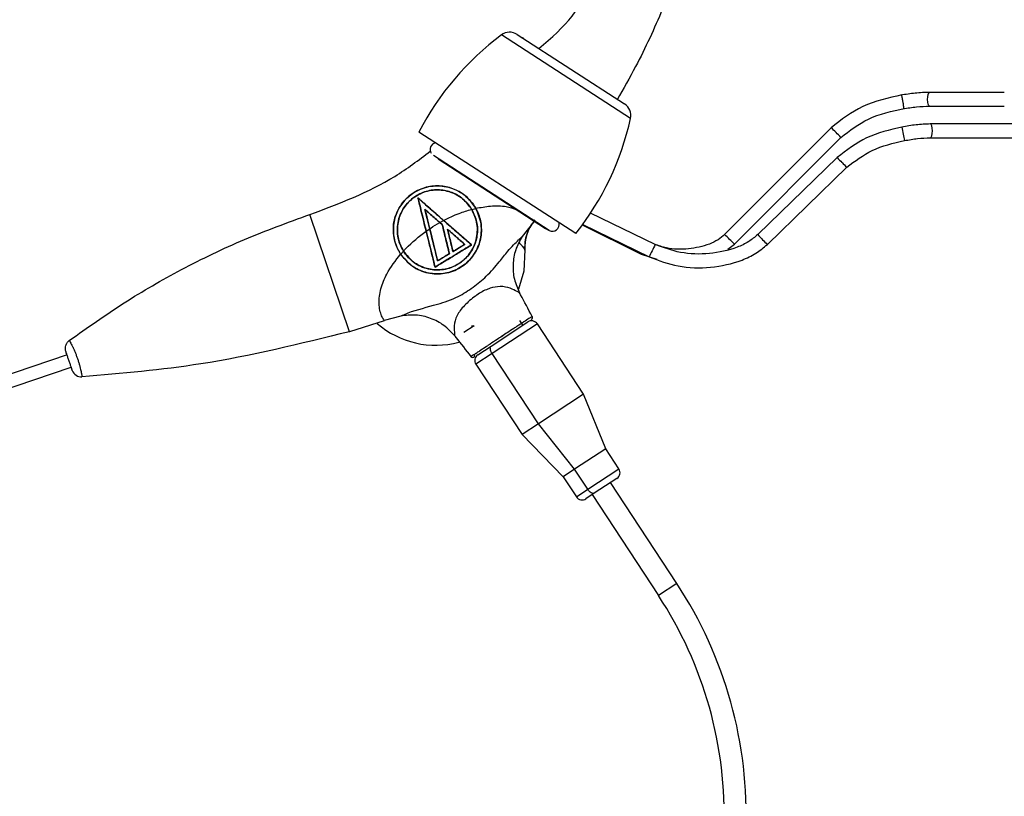
# Model space of a CAD drawing. Units: millimetres. Extents: x 93 to 1097, y 76 to 781.
# Drawn here: x 735 to 806, y 391 to 448 of the extents above; entities that cross this region are included whole.
import ezdxf

# ---------------------------------------------------------------- set-up
doc = ezdxf.new("R2010")
doc.units = ezdxf.units.MM

msp = doc.modelspace()

# ---------------------------------------------------------------- linework, layer by layer
at = {"color": 8, "linetype": 'Continuous', "lineweight": 25}
for p, q in [((779.169, 440.723), (769.784, 446.797)), ((771.486, 431.153), (771.504, 431.702)), ((772.392, 425.781), (769.112, 423.627)), ((769.112, 423.627), (767.919, 422.845)), ((776.055, 413.75), (778.324, 415.239)), ((775.231, 413.209), (776.055, 413.75)), ((782.537, 406.906), (781.199, 406.028))]:
    msp.add_line(p, q, dxfattribs=at)
at = {"color": 7, "linetype": 'Continuous', "lineweight": 25}
for p, q in [((770.925, 446.835), (778.737, 441.78)), ((806.348, 442.623), (800.918, 442.623)), ((800.918, 442.623), (800.918, 442.623)), ((800.918, 441.623), (806.348, 441.623)), ((800.918, 441.623), (800.918, 441.623)), ((775.188, 432.351), (763.777, 439.736)), ((793.756, 440.051), (786.013, 432.283)), ((807.285, 440.323), (800.968, 440.323)), ((800.968, 440.323), (800.968, 440.323)), ((786.721, 431.577), (794.464, 439.345)), ((800.968, 439.323), (807.261, 439.323)), ((800.968, 439.323), (800.968, 439.323)), ((773.256, 432.585), (764.84, 438.031)), ((765.187, 437.775), (772.99, 432.725)), ((794.193, 437.89), (788.419, 432.274)), ((789.116, 431.557), (794.89, 437.173)), ((763.715, 434.936), (763.712, 434.941)), ((764.217, 434.109), (764.22, 434.104)), ((764.565, 432.706), (764.22, 434.104)), ((767.619, 434.116), (767.618, 434.115)), ((767.623, 434.109), (767.619, 434.116)), ((767.623, 434.109), (767.917, 434.179)), ((767.913, 434.187), (767.914, 434.188)), ((767.917, 434.179), (767.913, 434.187)), ((758.732, 425.214), (755.853, 433.742)), ((765.3, 433.158), (765.572, 433.305)), ((765.572, 433.305), (765.573, 433.306)), ((767.604, 431.522), (765.573, 433.306)), ((772.103, 433.192), (771.28, 432.128)), ((780.965, 431.551), (776.266, 433.847)), ((764.309, 432.529), (764.307, 432.528)), ((764.308, 432.529), (764.564, 432.705)), ((764.563, 432.706), (764.565, 432.706)), ((764.565, 432.706), (765.141, 430.369)), ((765.299, 433.157), (765.475, 433.002)), ((765.476, 433.003), (765.3, 433.158)), ((765.476, 433.003), (765.475, 433.002)), ((765.858, 432.668), (765.861, 432.663)), ((772.99, 432.725), (773.256, 432.585)), ((775.663, 432.976), (779.95, 430.842)), ((775.692, 433.015), (780.526, 430.653)), ((762.456, 430.852), (762.656, 431.077)), ((762.651, 431.081), (762.653, 431.082)), ((766.258, 431.046), (766.259, 431.048)), ((767.113, 431.565), (767.11, 431.565)), ((767.601, 431.522), (767.604, 431.522)), ((771.486, 431.153), (771.485, 431.163)), ((786.255, 431.21), (786.721, 431.577)), ((762.451, 430.856), (762.45, 430.855)), ((765.14, 430.367), (765.141, 430.369)), ((765.998, 430.888), (765.996, 430.889)), ((779.95, 430.842), (781.071, 430.488)), ((764.953, 429.914), (764.952, 429.911)), ((762.458, 426.354), (761.262, 426.017)), ((761.264, 426.015), (758.732, 425.214)), ((767.788, 425.645), (767.034, 425.151)), ((769.032, 424.174), (771.7, 425.924)), ((771.332, 425.683), (771.112, 426.017)), ((775.749, 420.665), (772.392, 425.781)), ((768.063, 423.537), (769.032, 424.174)), ((768.662, 424.125), (768.216, 423.833)), ((738.191, 423.531), (697.279, 409.719)), ((772.469, 418.512), (769.112, 423.627)), ((697.583, 408.819), (738.495, 422.631)), ((767.919, 422.845), (771.277, 417.73)), ((775.749, 420.665), (772.469, 418.512)), ((777.369, 416.694), (775.749, 420.665)), ((772.469, 418.512), (771.277, 417.73)), ((775.1, 415.205), (772.469, 418.512)), ((771.277, 417.73), (774.276, 414.664)), ((777.369, 416.694), (775.1, 415.205)), ((778.324, 415.239), (777.369, 416.694)), ((775.1, 415.205), (774.276, 414.664)), ((774.276, 414.664), (775.231, 413.209)), ((776.055, 413.75), (775.1, 415.205)), ((778.18, 414.547), (776.525, 413.46)), ((782.537, 406.906), (777.721, 414.245)), ((776.525, 413.46), (775.923, 413.065)), ((776.383, 413.367), (781.199, 406.028))]:
    msp.add_line(p, q, dxfattribs=at)
at = {"color": 8, "linetype": 'Continuous', "lineweight": 25, "flags": 128}
for points in [[(800.768, 442.11), (800.778, 442.303), (800.81, 442.467), (800.857, 442.58), (800.914, 442.622), (800.918, 442.623)], [(800.768, 442.11), (800.778, 442.303), (800.809, 442.467), (800.857, 442.58), (800.914, 442.622), (800.918, 442.623)], [(800.918, 441.623), (800.864, 441.656), (800.815, 441.76), (800.781, 441.92), (800.768, 442.11)], [(800.916, 441.623), (800.864, 441.656), (800.815, 441.76), (800.781, 441.92), (800.768, 442.11)], [(800.967, 439.323), (800.968, 439.323), (801.025, 439.361), (801.074, 439.469), (801.106, 439.631), (801.118, 439.823)], [(801.118, 439.823), (801.106, 440.014), (801.074, 440.176), (801.025, 440.285), (800.968, 440.323)], [(801.118, 439.823), (801.106, 440.014), (801.074, 440.176), (801.025, 440.285), (800.968, 440.323), (800.968, 440.323)], [(800.968, 439.323), (801.025, 439.361), (801.074, 439.469), (801.106, 439.631), (801.118, 439.823)]]:
    msp.add_lwpolyline(points, dxfattribs=at)
at = {"color": 7, "linetype": 'Continuous', "lineweight": 25, "flags": 128}
for points in [[(771.485, 431.163), (771.403, 429.613), (771.033, 428.311)], [(769.112, 423.627), (769.062, 423.711), (769.021, 423.797), (768.992, 423.881), (768.975, 423.96), (768.97, 424.032), (768.979, 424.093), (769, 424.14), (769.032, 424.174)], [(776.525, 413.46), (776.481, 413.443), (776.429, 413.443), (776.37, 413.459), (776.306, 413.492), (776.24, 413.539), (776.175, 413.6), (776.112, 413.671), (776.055, 413.75)]]:
    msp.add_lwpolyline(points, dxfattribs=at)
at = {"color": 7, "linetype": 'Continuous', "lineweight": 25}
for centre, radius, start, end in [((782.225, 430.128), 20.8, 126.73415, 152.48716), ((770.382, 445.996), 1, 57.08939, 126.73415), ((771.09, 446.136), 0.5, 51.97767, 62.20111), ((778.031, 441.643), 0.5, 51.97767, 62.20111), ((778.193, 440.94), 1, 347.44462, 57.08939), ((758.867, 445.244), 20.8, 321.69162, 347.44462), ((765.09, 438.463), 0.5, 101.78047, 213.3239), ((773.489, 433.027), 0.5, 242.20111, 12.39831), ((765, 430.728), 6.5, 229.12435, 284.95845), ((771.974, 425.506), 0.5, 33.27767, 123.27767), ((767.692, 423.489), 0.15, 213.27394, 33.27767), ((768.337, 423.119), 0.5, 123.27767, 213.27767), ((739.235, 422.627), 0.7, 198.65461, 273.61402), ((777.906, 414.965), 0.5, 303.27767, 33.27767), ((775.649, 413.483), 0.5, 213.27767, 303.27767), ((756.787, 390.007), 30.8, 357.83726, 33.27767), ((756.787, 390.007), 29.2, 358.08768, 33.27767)]:
    msp.add_arc(centre, radius, start, end, dxfattribs=at)
at = {"color": 8, "linetype": 'Continuous', "lineweight": 25}
for centre, radius, start, end in [((787.043, 432.84), 9.851, 44.11709, 47.05081), ((784.171, 429.546), 14.211, 43.59403, 45.59258), ((804.655, 440.819), 5.8, 187.16243, 192.26), ((806.582, 440.882), 7.704, 189.67299, 193.27513), ((800.547, 443.593), 8.539, 221.90692, 225.34351), ((802.872, 445.447), 11.497, 223.59575, 226.02785), ((774.46, 431.361), 2.981, 140.41622, 183.81195), ((779.301, 425.072), 9.851, 44.11709, 47.05081), ((776.429, 421.778), 14.211, 43.59403, 45.59258), ((794.719, 437.924), 8.463, 221.88896, 225.35648), ((797.115, 439.848), 11.521, 223.59757, 226.02455), ((788.64, 427.088), 8.863, 153.18021, 156.28238), ((787.168, 428.132), 7.083, 151.13853, 155.34825), ((779.426, 431.174), 0.621, 327.62149, 335.28144)]:
    msp.add_arc(centre, radius, start, end, dxfattribs=at)
at = {"color": 7, "linetype": 'Continuous', "lineweight": 25}
for points, knots in [([(766.192, 454.4), (765.065, 455.885), (762.763, 458.916), (760.132, 462.369), (758.304, 464.785), (757.219, 466.154), (756.303, 467.888), (755.689, 469.912), (755.501, 472.052), (755.747, 474.132), (756.376, 476.105), (757.384, 477.915), (758.74, 479.479), (760.36, 480.766), (762.211, 481.746), (764.242, 482.347), (766.314, 482.589), (768.907, 482.485), (771.919, 481.754), (775.169, 480.14), (778.038, 477.918), (780.478, 475.149), (782.36, 471.888), (783.628, 468.314), (784.32, 464.636), (784.455, 461), (784.092, 457.106), (783.135, 452.973), (781.547, 448.647), (779.865, 445.023), (778.651, 442.884), (778.198, 442.086)], [0, 0, 0, 0, 0.062813, 0.128262, 0.146232, 0.164937, 0.187004, 0.211848, 0.235724, 0.258847, 0.281978, 0.305069, 0.328163, 0.351249, 0.374437, 0.398262, 0.422204, 0.444405, 0.485402, 0.525527, 0.565832, 0.60693, 0.649101, 0.691874, 0.734118, 0.774732, 0.814036, 0.865591, 0.917149, 0.969079, 1, 1, 1, 1]), ([(772.504, 445.816), (774.312, 447.373), (778.96, 451.376), (762.09, 459.231), (778.526, 451.61), (778.536, 459.249), (779.738, 463.285), (779.371, 467.86), (777.819, 471.931), (775.477, 475.013), (772.866, 477.145), (770.261, 478.51), (767.659, 479.368), (765.159, 479.455), (763.002, 478.869), (761.119, 477.67), (759.479, 475.789), (758.494, 473.205), (758.552, 470.183), (759.878, 467.455), (763.559, 463.057), (766.371, 459.226), (768.58, 456.216)], [0, 0, 0, 0, 0.066398, 0.170648, 0.274792, 0.326549, 0.379141, 0.430236, 0.479956, 0.529349, 0.562555, 0.596289, 0.630993, 0.656741, 0.681986, 0.70739, 0.733182, 0.767399, 0.800972, 0.835085, 0.870386, 1, 1, 1, 1]), ([(800.918, 442.623), (800.568, 442.609), (799.877, 442.581), (799.174, 442.472), (798.826, 442.419)], [0, 0, 0, 0, 0.506513, 1, 1, 1, 1]), ([(798.907, 442.432), (797.924, 442.22), (796.026, 441.811), (794.494, 440.623), (793.756, 440.051)], [0, 0, 0, 0, 0.518392, 1, 1, 1, 1]), ([(798.857, 442.416), (798.858, 442.418), (798.861, 442.424), (798.876, 442.374), (798.9, 442.275), (798.928, 442.134), (798.952, 441.997), (798.975, 441.859), (798.995, 441.723), (799.012, 441.583), (799.02, 441.494), (799.021, 441.46), (799.02, 441.45), (799.02, 441.449)], [0, 0, 0, 0, 0.049209, 0.164997, 0.280733, 0.396365, 0.511905, 0.569032, 0.684529, 0.800093, 0.915858, 0.989484, 1, 1, 1, 1]), ([(794.464, 439.345), (795.107, 439.839), (796.48, 440.893), (798.176, 441.254), (799.077, 441.447)], [0, 0, 0, 0, 0.468555, 1, 1, 1, 1]), ([(798.978, 441.43), (799.31, 441.482), (799.964, 441.583), (800.603, 441.61), (800.917, 441.623)], [0, 0, 0, 0, 0.50869, 1, 1, 1, 1]), ([(799.015, 441.443), (799.017, 441.441), (799.019, 441.438), (799.02, 441.445), (799.02, 441.448), (799.02, 441.449)], [0, 0, 0, 0, 0.654122, 0.856109, 1, 1, 1, 1]), ([(798.901, 440.096), (798.017, 439.891), (796.289, 439.49), (794.88, 438.415), (794.193, 437.89)], [0, 0, 0, 0, 0.511866, 1, 1, 1, 1]), ([(800.968, 440.323), (800.622, 440.309), (799.94, 440.282), (799.244, 440.158), (798.901, 440.096)], [0, 0, 0, 0, 0.505597, 1, 1, 1, 1]), ([(794.89, 437.173), (795.487, 437.624), (796.742, 438.574), (798.278, 438.928), (799.084, 439.113)], [0, 0, 0, 0, 0.475549, 1, 1, 1, 1]), ([(799.084, 439.113), (799.406, 439.171), (800.04, 439.285), (800.661, 439.31), (800.968, 439.323)], [0, 0, 0, 0, 0.5065303, 1, 1, 1, 1]), ([(755.853, 433.742), (757.983, 434.537), (761.109, 435.705), (763.762, 437.7), (764.607, 438.335)], [0, 0, 0, 0, 0.681579, 1, 1, 1, 1]), ([(767.913, 434.187), (767.724, 434.461), (767.348, 435.01), (766.492, 435.568), (765.505, 435.856), (764.437, 435.811), (763.431, 435.407), (762.641, 434.724), (762.203, 434.006), (761.936, 433.189), (761.879, 432.285), (762.111, 431.422), (762.373, 430.986), (762.451, 430.856)], [0, 0, 0, 0, 0.095912, 0.191775, 0.29038, 0.396219, 0.502639, 0.598808, 0.694812, 0.746888, 0.852202, 0.956024, 1, 1, 1, 1]), ([(762.45, 430.855), (762.341, 431.042), (762.124, 431.417), (761.95, 432.049), (761.898, 432.696), (762.004, 433.545), (762.36, 434.339), (762.926, 434.982), (763.446, 435.376), (764.035, 435.656), (764.868, 435.863), (765.734, 435.814), (766.534, 435.519), (767.083, 435.178), (767.565, 434.734), (767.798, 434.37), (767.914, 434.188)], [0, 0, 0, 0, 0.062503, 0.125308, 0.18789, 0.250821, 0.375197, 0.437736, 0.500045, 0.562731, 0.625261, 0.75005, 0.812368, 0.875042, 0.937443, 1, 1, 1, 1]), ([(767.619, 434.116), (767.421, 434.383), (767.04, 434.897), (766.197, 435.375), (765.271, 435.582), (764.294, 435.471), (763.409, 435.039), (762.731, 434.366), (762.298, 433.521), (762.157, 432.555), (762.314, 431.7), (762.562, 431.246), (762.651, 431.081)], [0, 0, 0, 0, 0.107133, 0.206185, 0.308883, 0.417334, 0.523686, 0.622789, 0.723985, 0.831887, 0.939181, 1, 1, 1, 1]), ([(762.653, 431.082), (762.56, 431.251), (762.375, 431.591), (762.232, 432.156), (762.196, 432.733), (762.3, 433.49), (762.625, 434.198), (763.134, 434.771), (763.597, 435.121), (764.121, 435.373), (764.864, 435.563), (765.641, 435.527), (766.36, 435.274), (766.855, 434.979), (767.293, 434.593), (767.509, 434.274), (767.618, 434.115)], [0, 0, 0, 0, 0.062523, 0.125293, 0.187794, 0.250635, 0.375049, 0.437631, 0.49997, 0.562678, 0.625158, 0.749953, 0.812304, 0.875018, 0.937332, 1, 1, 1, 1]), ([(763.712, 434.941), (763.859, 434.812), (764.301, 434.424), (764.928, 433.873), (765.405, 433.454), (765.573, 433.306)], [0, 0, 0, 0, 0.243793, 0.732418, 1, 1, 1, 1]), ([(764.307, 432.528), (764.188, 433.01), (764.028, 433.659), (763.831, 434.459), (763.752, 434.78), (763.712, 434.941)], [0, 0, 0, 0, 0.588816, 0.793884, 1, 1, 1, 1]), ([(763.715, 434.936), (763.772, 434.706), (763.885, 434.246), (764.06, 433.536), (764.202, 432.962), (764.285, 432.626), (764.308, 432.529)], [0, 0, 0, 0, 0.29375, 0.587399, 0.881, 1, 1, 1, 1]), ([(765.572, 433.305), (765.475, 433.39), (765.202, 433.63), (764.752, 434.025), (764.226, 434.487), (763.885, 434.786), (763.715, 434.936)], [0, 0, 0, 0, 0.153584, 0.435675, 0.7178, 1, 1, 1, 1]), ([(762.45, 430.855), (762.714, 430.539), (763.242, 429.906), (764.417, 429.42), (765.452, 429.39), (766.245, 429.601), (766.986, 429.961), (767.756, 430.665), (768.206, 431.602), (768.335, 432.413), (768.32, 433.241), (768.076, 433.809), (767.914, 434.188)], [0, 0, 0, 0, 0.124767, 0.249503, 0.37444, 0.437256, 0.499847, 0.624856, 0.749767, 0.812269, 0.875097, 1, 1, 1, 1]), ([(767.917, 434.179), (767.967, 434.083), (768.171, 433.687), (768.366, 432.896), (768.285, 431.83), (767.861, 430.861), (767.157, 430.078), (766.226, 429.553), (765.17, 429.362), (764.114, 429.524), (763.134, 430.015), (762.679, 430.575), (762.451, 430.856)], [0, 0, 0, 0, 0.033343, 0.137004, 0.245399, 0.35442, 0.456725, 0.565746, 0.674488, 0.780611, 0.890097, 1, 1, 1, 1]), ([(767.623, 434.109), (767.763, 433.81), (768.043, 433.214), (768.055, 432.214), (767.767, 431.286), (767.193, 430.5), (766.389, 429.941), (765.452, 429.677), (764.483, 429.725), (763.573, 430.094), (762.973, 430.609), (762.723, 430.976), (762.651, 431.081)], [0, 0, 0, 0, 0.108452, 0.216697, 0.321289, 0.426632, 0.535518, 0.638685, 0.744072, 0.852612, 0.958013, 1, 1, 1, 1]), ([(762.653, 431.082), (762.89, 430.784), (763.364, 430.187), (764.442, 429.719), (765.4, 429.682), (766.134, 429.874), (766.649, 430.124), (767.105, 430.468), (767.609, 431.032), (767.938, 431.733), (768.044, 432.484), (768.015, 433.248), (767.776, 433.768), (767.618, 434.115)], [0, 0, 0, 0, 0.124691, 0.249365, 0.374201, 0.436983, 0.499613, 0.56226, 0.625129, 0.749918, 0.812486, 0.875198, 1, 1, 1, 1]), ([(764.217, 434.109), (764.328, 434.012), (764.549, 433.818), (764.884, 433.524), (765.135, 433.303), (765.273, 433.181), (765.3, 433.158)], [0, 0, 0, 0, 0.3085922, 0.6171763, 0.9257578, 1, 1, 1, 1]), ([(764.217, 434.109), (764.252, 433.967), (764.322, 433.683), (764.428, 433.254), (764.509, 432.927), (764.554, 432.745), (764.564, 432.706)], [0, 0, 0, 0, 0.305623, 0.611236, 0.916844, 1, 1, 1, 1]), ([(765.299, 433.157), (765.187, 433.255), (764.963, 433.452), (764.603, 433.768), (764.356, 433.985), (764.22, 434.104)], [0, 0, 0, 0, 0.309924, 0.61985, 1, 1, 1, 1]), ([(765.573, 433.306), (765.948, 433.49), (766.608, 433.814), (767.312, 434.024), (767.618, 434.115)], [0, 0, 0, 0, 0.566968, 1, 1, 1, 1]), ([(738.351, 424.571), (739.665, 425.505), (742.293, 427.372), (746.565, 429.815), (751.069, 432.002), (754.258, 433.162), (755.853, 433.742)], [0, 0, 0, 0, 0.243762, 0.487173, 0.743381, 1, 1, 1, 1]), ([(765.572, 433.305), (765.654, 433.233), (766.033, 432.9), (766.71, 432.305), (767.304, 431.783), (767.601, 431.522)], [0, 0, 0, 0, 0.121428, 0.560607, 1, 1, 1, 1]), ([(771.504, 431.702), (771.505, 431.718), (771.511, 431.931), (771.633, 432.332), (771.868, 432.881), (772.117, 433.192), (772.242, 433.348)], [0, 0, 0, 0, 0.024877, 0.349918, 0.674959, 1, 1, 1, 1]), ([(762.653, 431.082), (762.713, 431.146), (763.214, 431.681), (763.795, 432.132), (764.307, 432.528)], [0, 0, 0, 0, 0.11956, 1, 1, 1, 1]), ([(764.307, 432.528), (764.498, 431.752), (764.713, 430.88), (764.929, 430.007), (764.952, 429.911)], [0, 0, 0, 0, 0.88975, 1, 1, 1, 1]), ([(764.953, 429.914), (764.877, 430.223), (764.725, 430.84), (764.51, 431.711), (764.371, 432.275), (764.308, 432.529)], [0, 0, 0, 0, 0.35397, 0.70788, 1, 1, 1, 1]), ([(765.14, 430.367), (765.085, 430.591), (764.974, 431.04), (764.808, 431.713), (764.671, 432.268), (764.59, 432.599), (764.564, 432.706)], [0, 0, 0, 0, 0.287886, 0.575762, 0.863642, 1, 1, 1, 1]), ([(764.565, 432.706), (764.589, 432.722), (764.828, 432.881), (765.076, 433.026), (765.299, 433.157)], [0, 0, 0, 0, 0.0999096, 1, 1, 1, 1]), ([(765.996, 430.889), (765.911, 431.233), (765.782, 431.758), (765.608, 432.463), (765.519, 432.822), (765.475, 433.002)], [0, 0, 0, 0, 0.489691, 0.744821, 1, 1, 1, 1]), ([(765.476, 433.003), (765.562, 432.658), (765.691, 432.133), (765.865, 431.428), (765.954, 431.068), (765.998, 430.888)], [0, 0, 0, 0, 0.489338, 0.744666, 1, 1, 1, 1]), ([(766.258, 431.046), (766.217, 431.212), (766.135, 431.544), (766.001, 432.085), (765.909, 432.46), (765.858, 432.668)], [0, 0, 0, 0, 0.307153, 0.614308, 1, 1, 1, 1]), ([(765.858, 432.668), (765.898, 432.633), (766.097, 432.458), (766.407, 432.186), (766.785, 431.853), (767.004, 431.661), (767.113, 431.565)], [0, 0, 0, 0, 0.095513, 0.477568, 0.738765, 1, 1, 1, 1]), ([(765.861, 432.663), (765.902, 432.497), (765.984, 432.165), (766.116, 431.626), (766.208, 431.254), (766.259, 431.048)], [0, 0, 0, 0, 0.3086267, 0.6172498, 1, 1, 1, 1]), ([(767.11, 431.565), (766.95, 431.706), (766.662, 431.959), (766.246, 432.325), (765.989, 432.551), (765.861, 432.663)], [0, 0, 0, 0, 0.38391, 0.691951, 1, 1, 1, 1]), ([(762.458, 426.354), (762.464, 426.356), (762.478, 426.362), (762.652, 426.435), (763.463, 426.787), (764.918, 427.127), (766.505, 427.652), (767.741, 428.424), (768.774, 429.301), (769.552, 430.188), (770.165, 430.991), (770.651, 431.516), (770.973, 431.835), (771.17, 432.024), (771.265, 432.115), (771.275, 432.124), (771.28, 432.128)], [0, 0, 0, 0, 0.013469, 0.031439, 0.079544, 0.279078, 0.418603, 0.520453, 0.622061, 0.746038, 0.833964, 0.890934, 0.941616, 0.965418, 0.984814, 1, 1, 1, 1]), ([(786.013, 432.283), (785.857, 432.15), (785.523, 431.865), (784.646, 431.452), (783.377, 431.188), (781.993, 431.187), (781.206, 431.47), (780.922, 431.572)], [0, 0, 0, 0, 0.113567, 0.244451, 0.535197, 0.832664, 1, 1, 1, 1]), ([(788.419, 432.274), (788.206, 432.097), (787.751, 431.719), (786.581, 431.18), (784.902, 430.826), (782.837, 430.861), (781.57, 431.328), (780.965, 431.551)], [0, 0, 0, 0, 0.105292, 0.224769, 0.487365, 0.755205, 1, 1, 1, 1]), ([(764.952, 429.911), (765.302, 430.124), (765.918, 430.498), (766.806, 431.037), (767.337, 431.36), (767.604, 431.522)], [0, 0, 0, 0, 0.396042, 0.697259, 1, 1, 1, 1]), ([(767.601, 431.522), (767.246, 431.307), (766.629, 430.932), (765.743, 430.394), (765.217, 430.074), (764.953, 429.914)], [0, 0, 0, 0, 0.403214, 0.700896, 1, 1, 1, 1]), ([(767.113, 431.565), (766.999, 431.496), (766.8, 431.375), (766.515, 431.202), (766.343, 431.098), (766.258, 431.046)], [0, 0, 0, 0, 0.399879, 0.699883, 1, 1, 1, 1]), ([(766.259, 431.048), (766.373, 431.118), (766.572, 431.239), (766.856, 431.411), (767.026, 431.514), (767.11, 431.565)], [0, 0, 0, 0, 0.401792, 0.700843, 1, 1, 1, 1]), ([(780.526, 430.653), (781.221, 430.395), (782.657, 429.862), (785.001, 429.82), (786.914, 430.227), (788.29, 430.867), (788.846, 431.332), (789.116, 431.557)], [0, 0, 0, 0, 0.243675, 0.503178, 0.761365, 0.884375, 1, 1, 1, 1]), ([(761.264, 426.015), (761.25, 426.035), (761.222, 426.075), (761.064, 426.36), (760.932, 426.76), (760.843, 427.413), (760.968, 428.345), (761.484, 429.61), (762.087, 430.387), (762.45, 430.855)], [0, 0, 0, 0, 0.091004, 0.18229, 0.273151, 0.36432, 0.54538, 0.726576, 1, 1, 1, 1]), ([(765.998, 430.888), (765.898, 430.827), (765.705, 430.71), (765.419, 430.536), (765.233, 430.423), (765.14, 430.367)], [0, 0, 0, 0, 0.349119, 0.674492, 1, 1, 1, 1]), ([(765.141, 430.369), (765.241, 430.43), (765.433, 430.547), (765.718, 430.72), (765.903, 430.832), (765.996, 430.889)], [0, 0, 0, 0, 0.350394, 0.675126, 1, 1, 1, 1]), ([(771.098, 428.036), (771.098, 428.036), (771.098, 428.038), (771.052, 428.063), (770.841, 428.177), (770.42, 428.401), (769.732, 428.548), (769.143, 428.438), (768.567, 428.238), (768.201, 428.035), (767.631, 427.626), (767.07, 427.14), (766.492, 426.399), (766.308, 425.639), (766.37, 425.08), (766.382, 424.917), (766.381, 424.911), (766.381, 424.91)], [0, 0, 0, 0, 0.000089, 0.057244, 0.085378, 0.177081, 0.279748, 0.368317, 0.38817, 0.486206, 0.499825, 0.612154, 0.720227, 0.826286, 0.92944, 0.982486, 1, 1, 1, 1]), ([(772.017, 426.328), (771.736, 426.85), (771.43, 427.419), (771.124, 427.989), (771.098, 428.036)], [0, 0, 0, 0, 0.91676, 1, 1, 1, 1]), ([(771.864, 426.227), (771.759, 426.158), (771.631, 426.074), (771.433, 425.944), (771.398, 425.921)], [0, 0, 0, 0, 0.82309, 1, 1, 1, 1]), ([(771.864, 426.227), (771.909, 426.257), (771.957, 426.289), (771.994, 426.314), (772.013, 426.326), (772.016, 426.327), (772.017, 426.328)], [0, 0, 0, 0, 0.498313, 0.526201, 0.749993, 1, 1, 1, 1]), ([(771.938, 426.103), (771.948, 426.107), (771.968, 426.115), (771.996, 426.135), (772.019, 426.163), (772.035, 426.197), (772.043, 426.234), (772.041, 426.27), (772.032, 426.302), (772.022, 426.32), (772.017, 426.328)], [0, 0, 0, 0, 0.113515, 0.237179, 0.368864, 0.505264, 0.642279, 0.775698, 0.901931, 1, 1, 1, 1]), ([(767.595, 425.638), (767.629, 425.639), (767.693, 425.64), (767.757, 425.643), (767.788, 425.645)], [0, 0, 0, 0, 0.5291543, 1, 1, 1, 1]), ([(770.682, 425.452), (770.524, 425.347), (770.244, 425.164), (769.947, 424.969), (769.818, 424.885)], [0, 0, 0, 0, 0.568659, 1, 1, 1, 1]), ([(771.398, 425.921), (771.244, 425.82), (771.026, 425.677), (770.76, 425.503), (770.682, 425.452)], [0, 0, 0, 0, 0.708372, 1, 1, 1, 1]), ([(758.732, 425.214), (755.146, 424.328), (748.741, 422.745), (742.171, 422.178), (739.279, 421.929)], [0, 0, 0, 0, 0.559938, 1, 1, 1, 1]), ([(766.381, 424.91), (766.409, 424.874), (766.804, 424.373), (767.199, 423.872), (767.566, 423.407)], [0, 0, 0, 0, 0.071041, 1, 1, 1, 1]), ([(769.818, 424.885), (769.702, 424.809), (769.404, 424.613), (769.122, 424.427), (768.949, 424.314)], [0, 0, 0, 0, 0.388266, 1, 1, 1, 1]), ([(769.818, 424.885), (769.797, 424.871), (769.771, 424.854), (769.741, 424.836), (769.732, 424.831), (769.727, 424.829), (769.726, 424.829), (769.725, 424.828), (769.725, 424.828), (769.725, 424.828), (769.725, 424.829), (769.725, 424.829), (769.725, 424.829), (769.725, 424.829), (769.725, 424.829), (769.725, 424.83), (769.728, 424.832), (769.74, 424.842), (769.769, 424.862), (769.813, 424.892), (769.856, 424.919), (769.884, 424.936), (769.895, 424.941), (769.897, 424.942), (769.898, 424.943), (769.898, 424.943), (769.899, 424.943), (769.899, 424.943), (769.899, 424.943), (769.899, 424.943), (769.899, 424.942), (769.899, 424.942), (769.898, 424.941), (769.895, 424.938), (769.879, 424.926), (769.853, 424.908), (769.83, 424.892), (769.818, 424.885), (769.818, 424.885), (769.818, 424.885), (769.818, 424.885)], [0, 0, 0, 0, 0.179685, 0.224598, 0.247057, 0.258296, 0.259437, 0.260252, 0.26081, 0.261017, 0.261226, 0.261361, 0.261496, 0.261677, 0.262006, 0.263126, 0.26847, 0.289703, 0.374531, 0.522091, 0.669653, 0.743439, 0.752662, 0.757274, 0.759583, 0.760743, 0.760979, 0.761217, 0.761364, 0.76151, 0.761716, 0.762099, 0.763759, 0.77031, 0.796398, 0.900647, 1, 1, 1, 1.000001, 1.000001, 1.000001, 1.000001]), ([(738.351, 424.571), (738.351, 424.571), (738.351, 424.571), (738.353, 424.568), (738.367, 424.547), (738.403, 424.491), (738.461, 424.393), (738.54, 424.245), (738.633, 424.054), (738.729, 423.837), (738.822, 423.606), (738.91, 423.374), (738.992, 423.134), (739.065, 422.899), (739.129, 422.672), (739.179, 422.475), (739.216, 422.308), (739.241, 422.178), (739.259, 422.072), (739.271, 421.993), (739.278, 421.939), (739.279, 421.932), (739.279, 421.929)], [0, 0, 0, 0, 0.000014, 0.020197, 0.065702, 0.112384, 0.172304, 0.234682, 0.297564, 0.363045, 0.420969, 0.480574, 0.538538, 0.598266, 0.6559, 0.715227, 0.762687, 0.811313, 0.856429, 0.902591, 0.950602, 1, 1, 1, 1]), ([(768.662, 424.125), (768.666, 424.128), (768.711, 424.158), (768.757, 424.188), (768.799, 424.215)], [0, 0, 0, 0, 0.094412, 1, 1, 1, 1]), ([(768.949, 424.314), (768.923, 424.297), (768.873, 424.264), (768.823, 424.231), (768.799, 424.215)], [0, 0, 0, 0, 0.500234, 1, 1, 1, 1]), ([(738.572, 422.403), (738.57, 422.409), (738.566, 422.422), (738.535, 422.513), (738.485, 422.662), (738.412, 422.877), (738.325, 423.135), (738.238, 423.393), (738.163, 423.614), (738.119, 423.745), (738.106, 423.783), (738.106, 423.785), (738.106, 423.785)], [0, 0, 0, 0, 0.085736, 0.171189, 0.265202, 0.392026, 0.52019, 0.649724, 0.783014, 0.901142, 0.983316, 1, 1, 1, 1]), ([(767.566, 423.407), (767.566, 423.407), (767.566, 423.407), (767.567, 423.407), (767.567, 423.407)], [0, 0, 0, 0, 0.001793, 1, 1, 1, 1]), ([(767.74, 423.521), (767.672, 423.476), (767.591, 423.423), (767.57, 423.409), (767.567, 423.407), (767.567, 423.407), (767.567, 423.407), (767.567, 423.407)], [0, 0, 0, 0, 0.738988, 0.881724, 0.953275, 0.989074, 1, 1, 1, 1]), ([(767.74, 423.521), (767.801, 423.562), (767.924, 423.644), (768.118, 423.77), (768.216, 423.833)], [0, 0, 0, 0, 0.497584, 1, 1, 1, 1]), ([(767.817, 423.571), (767.817, 423.571), (767.817, 423.571), (767.82, 423.573), (767.833, 423.582), (767.91, 423.632), (767.956, 423.662)], [0, 0, 0, 0, 0.022734, 0.113681, 0.478048, 1, 1, 1, 1])]:
    msp.add_open_spline(points, degree=3, knots=knots, dxfattribs=at)
at = {"color": 8, "linetype": 'Continuous', "lineweight": 25}
for points, knots in [([(767.914, 434.188), (768.267, 434.252), (769.002, 434.387), (770.062, 434.383), (770.645, 434.172), (770.892, 434.083)], [0, 0, 0, 0, 0.347461, 0.723375, 1, 1, 1, 1]), ([(771.485, 431.163), (771.484, 431.169), (771.48, 431.191), (771.445, 431.255), (771.371, 431.355), (771.257, 431.492), (771.166, 431.597), (771.078, 431.689), (771.072, 431.695)], [0, 0, 0, 0, 0.078551, 0.307854, 0.544831, 0.668118, 0.97594, 1, 1, 1, 1])]:
    msp.add_open_spline(points, degree=3, knots=knots, dxfattribs=at)
at = {"color": 7, "linetype": 'Continuous', "lineweight": 25}
for points in [[(771.28, 432.128), (771.106, 431.813), (770.758, 431.183), (770.583, 430.109), (770.663, 429.023), (770.953, 428.365), (771.098, 428.036)], [(766.381, 424.91), (766.13, 425.18), (765.63, 425.719), (764.638, 426.227), (763.554, 426.483), (762.824, 426.397), (762.458, 426.354)], [(738.106, 423.785), (738.088, 423.857), (738.054, 424), (738.091, 424.221), (738.186, 424.423), (738.296, 424.522), (738.351, 424.571)]]:
    msp.add_open_spline(points, degree=3, dxfattribs=at)

doc.saveas('drawing.dxf')
